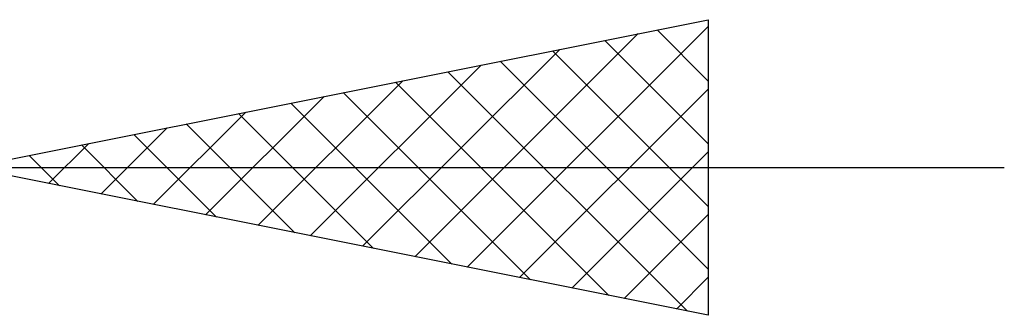
# Model space of a CAD drawing. Units: millimetres. Extents: x -27 to 114, y -34 to 36.
# Drawn here: x 80 to 87, y -14 to -12 of the extents above; entities that cross this region are included whole.
import ezdxf

# ---------------------------------------------------------------- set-up
doc = ezdxf.new("R2010")
doc.units = ezdxf.units.MM
doc.header["$LTSCALE"] = 4.2
doc.layers.add('2', color=7, linetype='CONTINUOUS')

msp = doc.modelspace()

# ---------------------------------------------------------------- linework, layer by layer
at = {"layer": '2', "color": 7, "linetype": 'CONTINUOUS', "lineweight": 25}
for p, q in [((80, -13.4), (85, -12.4)), ((85, -12.4), (85, -14.4)), ((83.018, -14.0036), (84.527, -12.4946)), ((83.3716, -14.0743), (85, -12.4459)), ((84.6537, -12.4693), (85, -12.8155)), ((84.3002, -12.54), (85, -13.2398)), ((82.6644, -13.9329), (83.9967, -12.6007)), ((83.9466, -12.6107), (85, -13.664)), ((83.5931, -12.6814), (85, -14.0883)), ((82.3109, -13.8622), (83.4663, -12.7067)), ((83.2395, -12.7521), (84.8593, -14.3719)), ((81.9573, -13.7915), (82.936, -12.8128)), ((82.886, -12.8228), (84.329, -14.2658)), ((82.5324, -12.8935), (83.7986, -14.1597)), ((83.7251, -14.145), (85, -12.8701)), ((81.6038, -13.7208), (82.4057, -12.9189)), ((82.1789, -12.9642), (83.2683, -14.0537)), ((81.2502, -13.65), (81.8753, -13.0249)), ((81.8253, -13.0349), (82.738, -13.9476)), ((80.8967, -13.5793), (81.345, -13.131)), ((81.4718, -13.1056), (82.2076, -13.8415)), ((80.5431, -13.5086), (80.8147, -13.2371)), ((81.1182, -13.1764), (81.6773, -13.7355)), ((80.7646, -13.2471), (81.147, -13.6294)), ((84.0787, -14.2157), (85, -13.2944)), ((80.4111, -13.3178), (80.6166, -13.5233)), ((69, -13.4), (87, -13.4)), ((85, -14.4), (80, -13.4)), ((84.4322, -14.2864), (85, -13.7187)), ((84.7858, -14.3572), (85, -14.1429))]:
    msp.add_line(p, q, dxfattribs=at)

doc.saveas('drawing.dxf')
